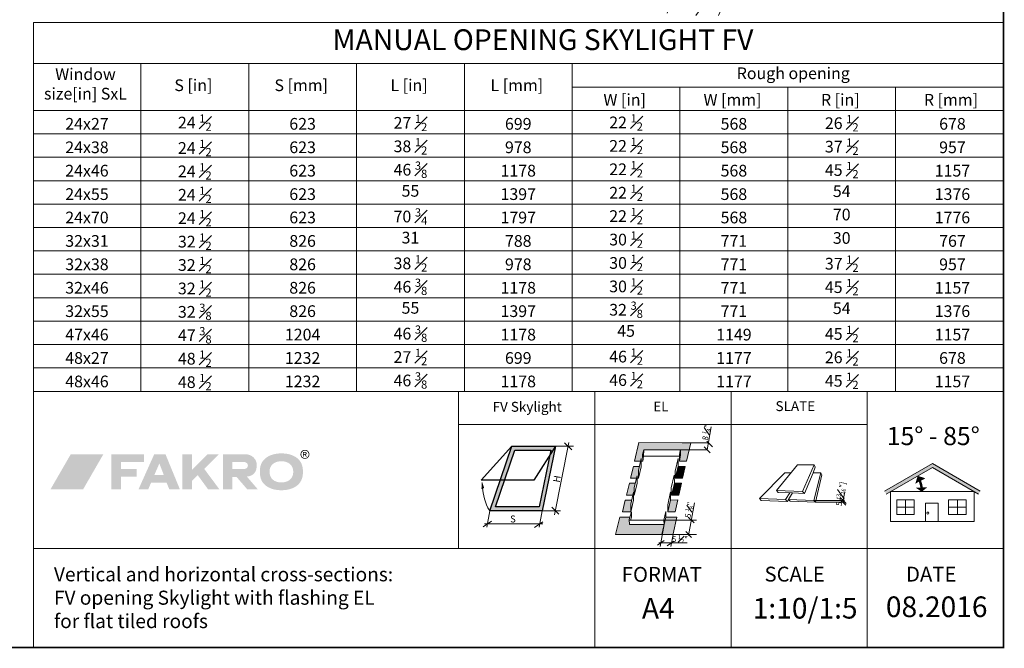
# Model space of a CAD drawing. Units: millimetres. Extents: x 40 to 2929, y 2198 to 4280.
# Drawn here: x 1737 to 2929, y 2198 to 2959 of the extents above; entities that cross this region are included whole.
import ezdxf
from ezdxf.xclip import XClip

# ---------------------------------------------------------------- set-up
doc = ezdxf.new("R2010")
doc.units = ezdxf.units.MM
doc.header["$LTSCALE"] = 30
doc.header["$XCLIPFRAME"] = 0
doc.linetypes.add('HIDDEN', pattern=[0.375, 0.25, -0.125])
for name, color, linetype, lineweight in [('CONSTRUCTION', 40, 'Continuous', 20), ('FAKRO ALL', 1, 'Continuous', 20), ('FAKRO TEXT', 80, 'Continuous', 9)]:
    doc.layers.add(name, color=color, linetype=linetype, lineweight=lineweight)
doc.styles.get("Standard").update_dxf_attribs({"font": 'ARIAL.TTF'})

# ---------------------------------------------------------------- blocks, each defined once
blk = doc.blocks.new('logo')
at = {"layer": 'FAKRO TEXT', "lineweight": 0}
h = blk.add_hatch(color=7, dxfattribs=at)
edge = h.paths.add_edge_path(flags=16)
edge.add_spline(control_points=[(307.6, 43.6), (307.6, 43.6), (308.7, 43.6), (308.7, 43.6), (309.3, 43.6), (309.6, 43.7), (309.8, 43.9), (310, 44.1), (310.1, 44.3), (310.1, 44.5), (310.1, 44.7), (310.1, 44.9), (310, 45), (309.9, 45.1), (309.8, 45.2), (309.6, 45.3), (309.4, 45.4), (309.1, 45.4), (308.6, 45.4), (308.6, 45.4), (307.6, 45.4), (307.6, 45.4), (307.6, 45.4), (307.6, 43.6), (307.6, 43.6), (307.6, 43.6), (307.6, 43.6), (307.6, 43.6)], knot_values=[0, 0, 0, 0, 1, 1, 1, 2, 2, 2, 3, 3, 3, 4, 4, 4, 5, 5, 5, 6, 6, 6, 7, 7, 7, 8, 8, 8, 9, 9, 9, 9], degree=3, periodic=0)
edge = h.paths.add_edge_path()
edge.add_spline(control_points=[(306.6, 40.4), (306.6, 40.4), (306.6, 46.2), (306.6, 46.2), (306.6, 46.2), (308.6, 46.2), (308.6, 46.2), (309.3, 46.2), (309.8, 46.1), (310.1, 46), (310.4, 45.9), (310.7, 45.7), (310.9, 45.5), (311, 45.2), (311.1, 44.9), (311.1, 44.6), (311.1, 44.2), (311, 43.8), (310.7, 43.5), (310.4, 43.2), (310, 43), (309.5, 43), (309.7, 42.9), (309.8, 42.8), (310, 42.7), (310.2, 42.4), (310.5, 42), (310.8, 41.5), (310.8, 41.5), (311.5, 40.4), (311.5, 40.4), (311.5, 40.4), (310.4, 40.4), (310.4, 40.4), (310.4, 40.4), (309.9, 41.3), (309.9, 41.3), (309.4, 42), (309.1, 42.5), (308.9, 42.6), (308.7, 42.8), (308.4, 42.8), (308.1, 42.8), (308.1, 42.8), (307.6, 42.8), (307.6, 42.8), (307.6, 42.8), (307.6, 40.4), (307.6, 40.4), (307.6, 40.4), (306.6, 40.4), (306.6, 40.4), (306.6, 40.4), (306.6, 40.4), (306.6, 40.4)], knot_values=[0, 0, 0, 0, 1, 1, 1, 2, 2, 2, 3, 3, 3, 4, 4, 4, 5, 5, 5, 6, 6, 6, 7, 7, 7, 8, 8, 8, 9, 9, 9, 10, 10, 10, 11, 11, 11, 12, 12, 12, 13, 13, 13, 14, 14, 14, 15, 15, 15, 16, 16, 16, 17, 17, 17, 18, 18, 18, 18], degree=3, periodic=0)
edge = h.paths.add_edge_path(flags=16)
edge.add_spline(control_points=[(309, 47.9), (308.2, 47.9), (307.5, 47.7), (306.8, 47.3), (306.1, 46.9), (305.5, 46.3), (305.1, 45.6), (304.7, 44.9), (304.5, 44.1), (304.5, 43.4), (304.5, 42.6), (304.7, 41.8), (305.1, 41.1), (305.5, 40.4), (306, 39.8), (306.7, 39.4), (307.5, 39), (308.2, 38.8), (309, 38.8), (309.8, 38.8), (310.5, 39), (311.3, 39.4), (312, 39.8), (312.5, 40.4), (312.9, 41.1), (313.3, 41.8), (313.5, 42.6), (313.5, 43.4), (313.5, 44.1), (313.3, 44.9), (312.9, 45.6), (312.5, 46.3), (311.9, 46.9), (311.2, 47.3), (310.5, 47.7), (309.8, 47.9), (309, 47.9), (309, 47.9), (309, 47.9), (309, 47.9)], knot_values=[0, 0, 0, 0, 1, 1, 1, 2, 2, 2, 3, 3, 3, 4, 4, 4, 5, 5, 5, 6, 6, 6, 7, 7, 7, 8, 8, 8, 9, 9, 9, 10, 10, 10, 11, 11, 11, 12, 12, 12, 13, 13, 13, 13], degree=3, periodic=0)
edge = h.paths.add_edge_path()
edge.add_spline(control_points=[(309, 48.8), (309.9, 48.8), (310.8, 48.5), (311.7, 48.1), (312.5, 47.6), (313.2, 46.9), (313.7, 46.1), (314.2, 45.2), (314.4, 44.3), (314.4, 43.4), (314.4, 42.4), (314.2, 41.5), (313.7, 40.7), (313.2, 39.8), (312.6, 39.1), (311.7, 38.6), (310.8, 38.2), (309.9, 37.9), (309, 37.9), (308.1, 37.9), (307.2, 38.2), (306.3, 38.6), (305.4, 39.1), (304.8, 39.8), (304.3, 40.7), (303.8, 41.5), (303.6, 42.4), (303.6, 43.4), (303.6, 44.3), (303.8, 45.2), (304.3, 46.1), (304.8, 46.9), (305.5, 47.6), (306.3, 48.1), (307.2, 48.5), (308.1, 48.8), (309, 48.8), (309, 48.8), (309, 48.8), (309, 48.8)], knot_values=[0, 0, 0, 0, 1, 1, 1, 2, 2, 2, 3, 3, 3, 4, 4, 4, 5, 5, 5, 6, 6, 6, 7, 7, 7, 8, 8, 8, 9, 9, 9, 10, 10, 10, 11, 11, 11, 12, 12, 12, 13, 13, 13, 13], degree=3, periodic=0)
for color, points in [(72, [(64.9, 43.5), (25.4, 43.5), (0.8, 0.9), (40.3, 0.9)]), (7, [(86.1, 25.5), (86.1, 34), (114, 34), (114, 43.5), (74.5, 43.5), (74.5, 0.9), (86.1, 0.9), (86.1, 16.3), (105.2, 16.3), (105.2, 25.5), (86.1, 25.5)]), (7, [(172.1, 24.6), (191, 43.5), (204.8, 43.5), (187, 25.8), (205.5, 0.9), (191.8, 0.9), (179.2, 18.1), (172.1, 11.2), (172.1, 0.9), (160.6, 0.9), (160.6, 43.5), (172.1, 43.5), (172.1, 24.6)])]:
    blk.add_hatch(color=color, dxfattribs=at).paths.add_polyline_path(points)
h = blk.add_hatch(color=7, dxfattribs=at)
edge = h.paths.add_edge_path()
edge.add_spline(control_points=[(138.1, 18.3), (138.1, 18.3), (126.6, 18.3), (126.6, 18.3), (126.6, 18.3), (132.7, 32.3), (132.7, 32.3), (132.7, 32.3), (138.1, 18.3), (138.1, 18.3), (138.1, 18.3), (138.1, 18.3), (138.1, 18.3)], knot_values=[0, 0, 0, 0, 1, 1, 1, 2, 2, 2, 3, 3, 3, 4, 4, 4, 4], degree=3, periodic=0)
edge = h.paths.add_edge_path(flags=16)
edge.add_spline(control_points=[(140.1, 43.5), (140.1, 43.5), (126.5, 43.5), (126.5, 43.5), (126.5, 43.5), (107.4, 0.9), (107.4, 0.9), (107.4, 0.9), (119.2, 0.9), (119.2, 0.9), (119.2, 0.9), (122.6, 8.9), (122.6, 8.9), (122.6, 8.9), (141.5, 8.9), (141.5, 8.9), (141.5, 8.9), (144.8, 0.9), (144.8, 0.9), (144.8, 0.9), (157.6, 0.9), (157.6, 0.9), (157.6, 0.9), (140.1, 43.5), (140.1, 43.5), (140.1, 43.5), (140.1, 43.5), (140.1, 43.5)], knot_values=[0, 0, 0, 0, 1, 1, 1, 2, 2, 2, 3, 3, 3, 4, 4, 4, 5, 5, 5, 6, 6, 6, 7, 7, 7, 8, 8, 8, 9, 9, 9, 9], degree=3, periodic=0)
h = blk.add_hatch(color=7, dxfattribs=at)
edge = h.paths.add_edge_path()
edge.add_spline(control_points=[(236.4, 43.5), (245.3, 43.5), (250.6, 37.2), (250.7, 30.6), (250.7, 21.4), (246.3, 17.1), (238.7, 16.4), (238.7, 16.4), (252, 0.9), (252, 0.9), (252, 0.9), (239.2, 0.9), (239.2, 0.9), (239.2, 0.9), (226.2, 16), (226.2, 16), (226.2, 16), (221.1, 16), (221.1, 16), (221.1, 16), (221.1, 0.9), (221.1, 0.9), (221.1, 0.9), (209.8, 0.9), (209.8, 0.9), (209.8, 0.9), (209.8, 43.5), (209.8, 43.5), (209.8, 43.5), (236.4, 43.5), (236.4, 43.5), (236.4, 43.5), (236.4, 43.5), (236.4, 43.5)], knot_values=[0, 0, 0, 0, 1, 1, 1, 2, 2, 2, 3, 3, 3, 4, 4, 4, 5, 5, 5, 6, 6, 6, 7, 7, 7, 8, 8, 8, 9, 9, 9, 10, 10, 10, 11, 11, 11, 11], degree=3, periodic=0)
edge = h.paths.add_edge_path()
edge.add_spline(control_points=[(221.2, 34), (221.2, 34), (235.8, 34), (235.8, 34), (241.5, 33.3), (241.1, 26), (235.9, 25.7), (235.9, 25.7), (221.2, 25.7), (221.2, 25.7), (221.2, 25.7), (221.2, 34), (221.2, 34), (221.2, 34), (221.2, 34), (221.2, 34)], knot_values=[0, 0, 0, 0, 1, 1, 1, 2, 2, 2, 3, 3, 3, 4, 4, 4, 5, 5, 5, 5], degree=3, periodic=0)
h = blk.add_hatch(color=7, dxfattribs=at)
edge = h.paths.add_edge_path(flags=16)
edge.add_spline(control_points=[(280.5, 35), (271.9, 35), (266.1, 30), (266.1, 22.3), (266.1, 14.3), (271.7, 9.3), (280.5, 9.3), (289.3, 9.3), (294.9, 14.3), (294.9, 22.2), (294.9, 30), (289.3, 35), (280.5, 35), (280.5, 35), (280.5, 35), (280.5, 35)], knot_values=[0, 0, 0, 0, 1, 1, 1, 2, 2, 2, 3, 3, 3, 4, 4, 4, 5, 5, 5, 5], degree=3, periodic=0)
edge = h.paths.add_edge_path()
edge.add_spline(control_points=[(280.5, 44.5), (287.7, 44.5), (293.5, 42.9), (298.1, 39.9), (304, 35.9), (306.6, 30.4), (306.6, 22.2), (306.6, 14), (304, 8.5), (298.1, 4.5), (293.5, 1.5), (287.6, -0.1), (280.6, -0.1), (273.4, -0.1), (267.6, 1.5), (263, 4.5), (256.9, 8.6), (254.4, 14), (254.4, 22.6), (254.4, 30.4), (257.2, 36), (263, 39.9), (267.7, 42.9), (273.4, 44.5), (280.5, 44.5), (280.5, 44.5), (280.5, 44.5), (280.5, 44.5)], knot_values=[0, 0, 0, 0, 1, 1, 1, 2, 2, 2, 3, 3, 3, 4, 4, 4, 5, 5, 5, 6, 6, 6, 7, 7, 7, 8, 8, 8, 9, 9, 9, 9], degree=3, periodic=0)
blk = doc.blocks.new('A$C7E0D00C3')
at = {"layer": 'CONSTRUCTION'}
for p, q in [((22.38, 247.5), (343.25, 247.51)), ((83.62, 226.27), (101.88, 134.17)), ((100.97, 104.24), (115.14, 226.29)), ((115.28, 226.27), (132.98, 105.2)), ((131.96, 75.8), (146.81, 226.29)), ((146.95, 226.38), (163.7, 72.17)), ((162.87, 63.41), (178.47, 226.4)), ((178.61, 226.3), (194.39, 63.43)), ((194.54, 63.43), (210.14, 226.29)), ((210.28, 226.27), (226.06, 63.45)), ((226.2, 63.45), (241.8, 226.29)), ((212.34, -15.13), (11.5, 185.49)), ((195.39, -15.13), (-0.5, 180.52))]:
    blk.add_line(p, q, dxfattribs=at)
at = {"layer": 'FAKRO ALL', "linetype": 'HIDDEN', "const_width": 2}
blk.add_lwpolyline([(12.61, 324.67), (13.4, 187.9), (15.08, 183.95), (83.05, 116.21), (195.34, 3.97, 0.271223), (209.15, -1.88)], format="xyb", dxfattribs=at)
blk = doc.blocks.new('detal B')
at = {"color": 2}
ref = blk.add_blockref('A$C7E0D00C3', (-421.8, -496.6), dxfattribs=dict(at, xscale=2, yscale=2, zscale=2, rotation=330.001970216261))
XClip(ref).set_block_clipping_path([(-34.6935831866, 468.9877182778), (-44.5046592181, 462.3571455238), (-53.845787344, 455.0794375552), (-62.6743570957, 447.1877923477), (-70.9500960898, 438.718208412), (-78.6352537343, 429.7093205827), (-85.6947734318, 420.2022237817), (-92.0964524935, 410.24028556), (-97.8110890349, 399.8689482721), (-102.8126151832, 389.1355217861), (-107.0782159881, 378.0889676757), (-110.588433495, 366.7796758766), (-113.3272555036, 355.2592348283), (-115.2821886098, 343.5801961482), (-116.4443151952, 331.7958349121), (-116.8083341059, 319.9599066353), (-116.3725848341, 308.1264020608), (-115.1390550926, 296.349300876), (-113.1133717479, 284.6823254784), (-110.3047751525, 273.1786959161), (-106.726076994, 261.8908871193), (-102.3936018538, 250.8703895307), (-97.3271127406, 240.1674742265), (-91.5497209394, 229.8309636008), (-85.0877805872, 219.9080086564), (-77.9707684565, 210.4438739219), (-70.2311494933, 201.4817309725), (-61.9042287256, 193.0624614988), (-53.0279902161, 185.2244708211), (-43.6429237939, 178.0035126996), (-33.7918403564, 171.4325262402), (-23.5196765832, 165.5414856397), (-12.8732899528, 160.3572634552), (-1.901244998, 155.9035080228), (9.3464082263, 152.200535583), (20.8183624508, 149.2652376064), (32.4622872357, 147.1110037414), (44.2250676805, 145.7476607363), (56.053046713, 145.1814276134), (67.8922698512, 145.4148873004), (79.6887313221, 146.4469748482), (91.3886204143, 148.2729822885), (102.9385669406, 150.88458011), (114.2858846915, 154.2698552541), (125.3788117685, 158.4133654576), (136.166746701, 163.2962096937), (146.6004792698, 168.8961143915), (156.6324149844, 175.1875350386), (166.2167921901, 182.1417727051), (175.3098908137, 189.7271049564), (183.8702317976, 197.9089305584), (191.85876631, 206.6499273143), (199.2390538703, 215.9102223133), (205.9774285757, 225.6475738152), (212.0431526718, 235.8175639397), (217.4085567653, 246.3738012833), (222.0491660414, 257.268132538), (225.9438119075, 268.4508621476), (229.0747285559, 279.8709789982), (231.4276340045, 291.4763891112), (232.9917952453, 303.2141532746), (233.7600772038, 315.0307285303), (233.7289752868, 326.8722124159), (232.8986313689, 338.6845888457), (231.2728331449, 350.4139745106), (228.8589968522, 362.006864672), (225.668133441, 373.4103772288), (221.7147983464, 384.5724939443), (217.0170250926, 395.4422977327), (211.5962430314, 405.970204922), (205.4771795897, 416.108191435), (198.6877474732, 425.8100118558), (191.2589173399, 435.0314103827), (183.2245765241, 443.7303227054), (174.6213744564, 451.8670678854), (165.4885554836, 459.4045293647), (155.8677798517, 466.3083242764), (145.8029336687, 472.5469602855), (135.3399287137, 478.0919792442), (124.526493006, 482.918087007), (113.4119530891, 487.0032688117), (102.0470090227, 490.3288897024), (90.4835031094, 492.8797795346), (78.7741834113, 494.644302175), (66.9724631341, 495.6144085813), (55.1321769778, 495.7856735182), (43.3073355645, 495.157315744), (31.5518790636, 493.7322015742), (19.9194311383, 491.5168318062), (8.4630543365, 488.5213120657), (-2.7649919599, 484.7593067086), (-13.7134899208, 480.2479764898), (-18.1426396281, 478.1705011094)])
blk = doc.blocks.new('_Oblique')
at = {"color": 0, "linetype": 'ByBlock', "lineweight": -2}
blk.add_line((-0.5, -0.5), (0.5, 0.5), dxfattribs=at)
blk = doc.blocks.new('A$C5BB367DB')
at = {"linetype": 'Continuous', "lineweight": 0}
h = blk.add_hatch(color=256, dxfattribs=at)
h.paths.add_polyline_path([(47.78, 0), (100.75, 0), (114.19, 64.97), (70.08, 64.97)])
h.paths.add_polyline_path([(72.93, 60.97), (109.27, 60.97), (97.49, 4), (53.38, 4)], flags=16)
at = {"lineweight": 0}
blk.add_hatch(color=256, dxfattribs=at).paths.add_polyline_path([(39.81, 29.66), (39.33, 21.99), (42.09, 22.82)])
at = {"ltscale": 0.1}
blk.add_lwpolyline([(92.16, 30.73), (39.18, 30.73), (70.08, 64.97), (114.19, 64.97)], close=True, dxfattribs=at)
for points in [[(100.75, 0), (47.78, 0), (70.08, 64.97), (114.19, 64.97)], [(97.49, 4), (53.38, 4), (72.93, 60.97), (109.27, 60.97)]]:
    blk.add_lwpolyline(points, close=True)
at = {"lineweight": 0}
blk.add_open_spline([(47.78, 0), (42.32, 7.73), (41.31, 16.99), (40.48, 22.86)], degree=3, dxfattribs=at)
at = {"layer": 'FAKRO TEXT'}
for p, q in [((113.13, -4.07), (127.67, 68.95)), ((47.78, 0), (44.76, -16.74)), ((100.66, 0), (97.66, -16.65)), ((101.34, -13.35), (42.57, -13.35))]:
    blk.add_line(p, q, dxfattribs=at)
at = {"layer": 'FAKRO TEXT', "color": 3}
for p, q in [((114.19, 64.97), (132.28, 64.97)), ((99.53, 0), (119.29, 0))]:
    blk.add_line(p, q, dxfattribs=at)
at = {"layer": 'FAKRO TEXT', "color": 3, "xscale": 7.125000000001819, "yscale": 7.125000000001819, "zscale": 7.125000000001819}
for p, rotation in [((126.88, 64.97), 90), ((113.94, 0), 270)]:
    blk.add_blockref('_Oblique', p, dxfattribs=dict(at, rotation=rotation))
at = {"layer": 'FAKRO TEXT'}
for p, xscale, yscale, zscale, rotation in [((45.39, -13.42), 7.125000000001589, 7.125000000001589, 7.125000000001589, 169.8009109514002), ((97.09, -14.16), 7.125000000001591, 7.125000000001591, 7.125000000001591, 349.8009109514002)]:
    blk.add_blockref('_Oblique', p, dxfattribs=dict(at, xscale=xscale, yscale=yscale, zscale=zscale, rotation=rotation))
at = {"layer": 'FAKRO TEXT', "color": 3, "insert": (115.49, 32.11), "char_height": 7, "attachment_point": 5, "rotation": 79.80091}
blk.add_mtext('{\\fArial|b0|i0|c238|p34;H}', dxfattribs=at)
at = {"layer": 'FAKRO TEXT', "color": 3, "insert": (71.16, -8.36), "char_height": 7, "attachment_point": 5}
blk.add_mtext('{\\fArial|b0|i0|c238|p34;S}', dxfattribs=at)

msp = doc.modelspace()

# ---------------------------------------------------------------- hatches: boundary and pattern name
at = {"linetype": 'Continuous', "lineweight": 0}
for points in [[(2549.7, 2446.9), (2486.7, 2447.1), (2481.5, 2424.7), (2488.7, 2424.7), (2489.5, 2428), (2489.5, 2424.7), (2491.3, 2424.7), (2491.2, 2432.7), (2492.7, 2438.5), (2492.7, 2438.5), (2537.2, 2438.5), (2537.2, 2438.5), (2537.2, 2431.8), (2535.8, 2424.7), (2544.5, 2424.7)], [(2542.9, 2418.3), (2534.3, 2418.3), (2534.3, 2418.2), (2530.8, 2403.9), (2539.6, 2404.1)], [(2538.3, 2397.9), (2529.7, 2397.9), (2526.1, 2383.5), (2535, 2383.5)], [(2514.5, 2335.9), (2517.4, 2347.9), (2475.3, 2347.9), (2472.3, 2336)]]:
    msp.add_hatch(color=7, dxfattribs=at).paths.add_polyline_path(points)
h = msp.add_hatch(color=7, dxfattribs=at)
h.paths.add_polyline_path([(2484.7, 2407), (2484.7, 2404.1), (2486.2, 2404.1), (2486.2, 2413.5), (2487.2, 2418.1), (2480, 2418.1), (2476.7, 2404.1), (2484, 2404.1)])
h.paths.add_polyline_path([(2481.1, 2392.9), (2482.4, 2398), (2475.3, 2398), (2471.6, 2383.6), (2479.3, 2383.6), (2480.1, 2387.1), (2480.1, 2383.6), (2481.1, 2383.6), (2481.1, 2383.6)])
h = msp.add_hatch(color=7, dxfattribs=at)
h.paths.add_polyline_path([(2475.3, 2347.9), (2474.8, 2354.1), (2475.7, 2357), (2463.7, 2357), (2458.6, 2337.6), (2458.2, 2336), (2472.3, 2336)])
h.paths.add_polyline_path([(2467, 2363.4), (2476.8, 2363.5), (2476.8, 2372.8), (2477.9, 2377.6), (2470.3, 2377.6)])
h = msp.add_hatch(color=7, dxfattribs=at)
h.paths.add_polyline_path([(2514.5, 2335.9), (2528.1, 2335.9), (2528.2, 2336.5), (2532.6, 2356.9), (2519.5, 2356.9)])
h.paths.add_polyline_path([(2533.8, 2377.8), (2525.2, 2377.6), (2521.7, 2363.2), (2530.5, 2363.2)])
at = {"layer": 'FAKRO TEXT'}
msp.add_hatch(color=7, dxfattribs=at).paths.add_polyline_path([(2842.3, 2417.1), (2898.1, 2384.8), (2900.1, 2388.3), (2842.3, 2421.7), (2784.4, 2388.3), (2786.4, 2384.8)])

# ---------------------------------------------------------------- linework, layer by layer
at = {"color": 7, "lineweight": 0}
for p, q in [((2481.5, 2424.7), (2486.7, 2447.1)), ((2549.7, 2446.9), (2486.7, 2447.1)), ((2544.5, 2424.7), (2549.7, 2446.9)), ((2492.7, 2438.5), (2491.2, 2432.7)), ((2492.5, 2430.6), (2492.7, 2438.5)), ((2537.2, 2438.5), (2492.7, 2438.5)), ((2492.7, 2438.5), (2492.7, 2438.5)), ((2537.2, 2438.5), (2535.9, 2432.6)), ((2536, 2432.6), (2536.9, 2437.3)), ((2536.9, 2437.3), (2537.2, 2438.5)), ((2537.2, 2438.5), (2537.2, 2438.5)), ((2537.2, 2438.5), (2537.2, 2438.5)), ((2537.2, 2431.8), (2537.2, 2438.5)), ((2488.7, 2424.7), (2481.5, 2424.7)), ((2486.2, 2413.5), (2489.5, 2428)), ((2489.5, 2428), (2489.5, 2418)), ((2491.3, 2424.7), (2489.5, 2424.7)), ((2491.2, 2432.7), (2491.3, 2424.7)), ((2491.2, 2432.6), (2491.2, 2432.6)), ((2491.3, 2424.7), (2492.5, 2430.6)), ((2535.9, 2430.6), (2492.5, 2430.6)), ((2535.9, 2430.6), (2492.5, 2430.6)), ((2530.7, 2412.6), (2534.3, 2428.1)), ((2534.3, 2428.1), (2534.3, 2418.2)), ((2534.3, 2428.1), (2534.3, 2428.1)), ((2535.9, 2432.6), (2535.8, 2424.7)), ((2535.8, 2424.7), (2537.2, 2431.8)), ((2535.8, 2424.7), (2544.5, 2424.7)), ((2535.9, 2432.6), (2535.9, 2430.6)), ((2535.9, 2432.6), (2535.9, 2430.6)), ((2476.7, 2404.1), (2480, 2418.1)), ((2480, 2418.1), (2487.2, 2418.1)), ((2489.5, 2418), (2486.2, 2404.1)), ((2486.2, 2404.1), (2486.2, 2413.5)), ((2530.8, 2403.9), (2530.7, 2412.6)), ((2534.3, 2418.2), (2530.8, 2403.9)), ((2534.3, 2418.3), (2542.9, 2418.3)), ((2542.9, 2418.3), (2539.6, 2404.1)), ((2471.6, 2383.6), (2475.3, 2398)), ((2475.3, 2398), (2482.4, 2398)), ((2484, 2404.1), (2476.7, 2404.1)), ((2481.1, 2392.9), (2484.7, 2407)), ((2484.7, 2397.7), (2481.1, 2383.6)), ((2484.7, 2407), (2484.7, 2397.7)), ((2486.2, 2404.1), (2484.7, 2404.1)), ((2526, 2392.2), (2529.6, 2407.7)), ((2529.7, 2397.9), (2526.1, 2383.5)), ((2529.6, 2407.7), (2529.6, 2407.7)), ((2529.6, 2407.7), (2529.7, 2397.9)), ((2529.7, 2397.9), (2538.3, 2397.9)), ((2539.6, 2404.1), (2530.8, 2403.9)), ((2538.3, 2397.9), (2535, 2383.5)), ((2476.8, 2372.8), (2480.1, 2387.1)), ((2480.1, 2387.1), (2480.1, 2377.3)), ((2481.1, 2383.6), (2481.1, 2392.9)), ((2521.7, 2371.9), (2525.2, 2387.4)), ((2525.2, 2387.4), (2525.2, 2387.4)), ((2525.2, 2387.4), (2525.2, 2377.6)), ((2526.1, 2383.5), (2526, 2392.2)), ((2467, 2363.4), (2470.3, 2377.6)), ((2479.3, 2383.6), (2471.6, 2383.6)), ((2480.1, 2377.3), (2476.8, 2363.5)), ((2481.1, 2383.6), (2480.1, 2383.6)), ((2525.2, 2377.6), (2521.7, 2363.2)), ((2525.2, 2377.6), (2533.8, 2377.8)), ((2535, 2383.5), (2526.1, 2383.5)), ((2533.8, 2377.8), (2530.5, 2363.2)), ((2476.8, 2363.5), (2467, 2363.4)), ((2474.8, 2354.1), (2477.7, 2363.4)), ((2476.8, 2363.5), (2476.8, 2372.8)), ((2516.9, 2353.4), (2519.5, 2363.8)), ((2519.5, 2363.8), (2519.5, 2356.9)), ((2521.7, 2363.2), (2521.7, 2371.9)), ((2530.5, 2363.2), (2521.7, 2363.2)), ((2463.7, 2357), (2458.6, 2337.6)), ((2475.7, 2357), (2463.7, 2357)), ((2475.3, 2347.9), (2474.8, 2354.1)), ((2516.9, 2353.4), (2474.8, 2353.4)), ((2476.7, 2353.4), (2477.6, 2357)), ((2519.5, 2356.9), (2514.5, 2335.9)), ((2516.9, 2353.4), (2516.9, 2353.4)), ((2517.4, 2347.9), (2516.9, 2353.4)), ((2519.5, 2356.9), (2519.5, 2356.9)), ((2532.6, 2356.9), (2519.5, 2356.9)), ((2528.2, 2336.5), (2532.6, 2356.9)), ((2458.6, 2337.6), (2458.2, 2336)), ((2517.4, 2347.9), (2475.3, 2347.9)), ((2458.2, 2336), (2528.1, 2335.9)), ((2528.1, 2335.9), (2528.2, 2336.5))]:
    msp.add_line(p, q, dxfattribs=at)
at = {"lineweight": 0}
for p, q in [((2632.9, 2379.6), (2663.3, 2410.5)), ((2653.4, 2389.3), (2678.7, 2420.4)), ((2678.7, 2420.4), (2698.8, 2420.4)), ((2678.9, 2420.4), (2699.2, 2420.4)), ((2699.2, 2420.4), (2685, 2387.9)), ((2687.2, 2385.5), (2697.7, 2410.5)), ((2697.6, 2410.4), (2697.6, 2410.4)), ((2700.3, 2417.4), (2697.7, 2410.5)), ((2697.7, 2410.5), (2697.7, 2410.5)), ((2697.7, 2410.5), (2707.2, 2410.5)), ((2707.2, 2410.5), (2698.7, 2377)), ((2699.2, 2420.4), (2700.3, 2417.4)), ((2707.2, 2410.5), (2708.3, 2408)), ((2708.3, 2408), (2700.7, 2374.9)), ((2685, 2387.9), (2653.4, 2389.3)), ((2653.6, 2389.2), (2653.6, 2389.2)), ((2655.6, 2386.9), (2672.8, 2386.2)), ((2669.4, 2386.2), (2664.5, 2378.4)), ((2668.1, 2378.4), (2672.8, 2386.2)), ((2672.8, 2386.2), (2687.2, 2385.5)), ((2664.5, 2378.4), (2632.9, 2379.6)), ((2666.5, 2376), (2634.9, 2377.2)), ((2668.2, 2378.3), (2666.5, 2376)), ((2698.7, 2377), (2668.1, 2378.4))]:
    msp.add_line(p, q, dxfattribs=at)
at = {"linetype": 'Continuous', "lineweight": 0}
for p, q in [((2663.3, 2410.5), (2670.7, 2410.5)), ((2653.4, 2389.3), (2655.6, 2386.9)), ((2685, 2387.9), (2687.2, 2385.5)), ((2632.9, 2379.6), (2634.9, 2377.2)), ((2664.5, 2378.4), (2666.5, 2376)), ((2668.1, 2378.4), (2670.1, 2376.3)), ((2670.1, 2376.3), (2700.7, 2374.9)), ((2698.7, 2377), (2700.7, 2374.9))]:
    msp.add_line(p, q, dxfattribs=at)
at = {"color": 7, "linetype": 'Continuous', "lineweight": 0}
for p, q in [((2470.3, 2377.6), (2477.9, 2377.6)), ((2477.6, 2357), (2477.7, 2363.4))]:
    msp.add_line(p, q, dxfattribs=at)
at = {"layer": 'FAKRO TEXT'}
for p, q in [((1753.3, 2906), (1753.3, 2956)), ((1753.3, 2956), (2928.3, 2956)), ((1753.3, 2906), (1883.5, 2906)), ((1753.3, 2906), (1753.3, 2509.1)), ((1883.5, 2906), (1883.5, 2537.5)), ((1883.5, 2906), (1883.5, 2509.1)), ((1883.5, 2906), (2014.1, 2906)), ((2014.1, 2906), (2014.1, 2509.1)), ((2014.1, 2906), (2144.7, 2906)), ((2144.7, 2906), (2275.3, 2906)), ((2144.7, 2906), (2144.7, 2509.1)), ((2275.3, 2906), (2275.3, 2509.1)), ((2275.3, 2906), (2928.3, 2906)), ((2405.9, 2906), (2405.9, 2509.1)), ((2928.3, 2877.7), (2405.9, 2877.7)), ((2536.5, 2877.7), (2536.5, 2509.1)), ((2667.1, 2877.7), (2667.1, 2509.1)), ((2797.7, 2877.7), (2797.7, 2509.1)), ((1883.5, 2849.3), (1753.3, 2849.3)), ((2014.1, 2849.3), (1883.5, 2849.3)), ((2144.7, 2849.3), (2014.1, 2849.3)), ((2275.3, 2849.3), (2144.7, 2849.3)), ((2405.9, 2849.3), (2275.3, 2849.3)), ((2536.5, 2849.3), (2405.9, 2849.3)), ((2667.1, 2849.3), (2536.5, 2849.3)), ((2797.7, 2849.3), (2667.1, 2849.3)), ((2928.3, 2849.3), (2797.7, 2849.3)), ((1883.5, 2821), (1753.3, 2821)), ((1753.3, 2821), (1883.5, 2821)), ((2014.1, 2821), (1883.5, 2821)), ((1883.5, 2821), (2014.1, 2821)), ((2144.7, 2821), (2014.1, 2821)), ((2014.1, 2821), (2144.7, 2821)), ((2275.3, 2821), (2144.7, 2821)), ((2144.7, 2821), (2275.3, 2821)), ((2405.9, 2821), (2275.3, 2821)), ((2275.3, 2821), (2405.9, 2821)), ((2536.5, 2821), (2405.9, 2821)), ((2405.9, 2821), (2536.5, 2821)), ((2667.1, 2821), (2536.5, 2821)), ((2536.5, 2821), (2667.1, 2821)), ((2797.7, 2821), (2667.1, 2821)), ((2667.1, 2821), (2797.7, 2821)), ((2928.3, 2821), (2797.7, 2821)), ((2797.7, 2821), (2928.3, 2821)), ((1753.3, 2792.6), (1883.5, 2792.6)), ((1883.5, 2792.6), (2014.1, 2792.6)), ((2014.1, 2792.6), (2144.7, 2792.6)), ((2144.7, 2792.6), (2275.3, 2792.6)), ((2275.3, 2792.6), (2405.9, 2792.6)), ((2405.9, 2792.6), (2536.5, 2792.6)), ((2536.5, 2792.6), (2667.1, 2792.6)), ((2667.1, 2792.6), (2797.7, 2792.6)), ((2797.7, 2792.6), (2928.3, 2792.6)), ((1753.3, 2764.3), (1883.5, 2764.3)), ((1883.5, 2764.3), (2014.1, 2764.3)), ((2014.1, 2764.3), (2144.7, 2764.3)), ((2144.7, 2764.3), (2275.3, 2764.3)), ((2275.3, 2764.3), (2405.9, 2764.3)), ((2405.9, 2764.3), (2536.5, 2764.3)), ((2536.5, 2764.3), (2667.1, 2764.3)), ((2667.1, 2764.3), (2797.7, 2764.3)), ((2797.7, 2764.3), (2928.3, 2764.3)), ((1753.3, 2735.9), (1883.5, 2735.9)), ((1883.5, 2735.9), (2014.1, 2735.9)), ((2014.1, 2735.9), (2144.7, 2735.9)), ((2144.7, 2735.9), (2275.3, 2735.9)), ((2275.3, 2735.9), (2405.9, 2735.9)), ((2405.9, 2735.9), (2536.5, 2735.9)), ((2536.5, 2735.9), (2667.1, 2735.9)), ((2667.1, 2735.9), (2797.7, 2735.9)), ((2797.7, 2735.9), (2928.3, 2735.9)), ((1883.5, 2707.6), (1753.3, 2707.6)), ((2014.1, 2707.6), (1883.5, 2707.6)), ((2144.7, 2707.6), (2014.1, 2707.6)), ((2275.3, 2707.6), (2144.7, 2707.6)), ((2405.9, 2707.6), (2275.3, 2707.6)), ((2536.5, 2707.6), (2405.9, 2707.6)), ((2667.1, 2707.6), (2536.5, 2707.6)), ((2797.7, 2707.6), (2667.1, 2707.6)), ((2928.3, 2707.6), (2797.7, 2707.6)), ((1883.5, 2679.2), (1753.3, 2679.2)), ((2014.1, 2679.2), (1883.5, 2679.2)), ((2144.7, 2679.2), (2014.1, 2679.2)), ((2275.3, 2679.2), (2144.7, 2679.2)), ((2405.9, 2679.2), (2275.3, 2679.2)), ((2536.5, 2679.2), (2405.9, 2679.2)), ((2667.1, 2679.2), (2536.5, 2679.2)), ((2797.7, 2679.2), (2667.1, 2679.2)), ((2928.3, 2679.2), (2797.7, 2679.2)), ((1883.5, 2650.9), (1753.3, 2650.9)), ((2014.1, 2650.9), (1883.5, 2650.9)), ((2144.7, 2650.9), (2014.1, 2650.9)), ((2275.3, 2650.9), (2144.7, 2650.9)), ((2405.9, 2650.9), (2275.3, 2650.9)), ((2536.5, 2650.9), (2405.9, 2650.9)), ((2667.1, 2650.9), (2536.5, 2650.9)), ((2797.7, 2650.9), (2667.1, 2650.9)), ((2928.3, 2650.9), (2797.7, 2650.9)), ((1883.5, 2622.5), (1753.3, 2622.5)), ((2014.1, 2622.5), (1883.5, 2622.5)), ((2144.7, 2622.5), (2014.1, 2622.5)), ((2275.3, 2622.5), (2144.7, 2622.5)), ((2405.9, 2622.5), (2275.3, 2622.5)), ((2536.5, 2622.5), (2405.9, 2622.5)), ((2667.1, 2622.5), (2536.5, 2622.5)), ((2797.7, 2622.5), (2667.1, 2622.5)), ((2928.3, 2622.5), (2797.7, 2622.5)), ((1883.5, 2594.2), (1753.3, 2594.2)), ((2014.1, 2594.2), (1883.5, 2594.2)), ((2144.7, 2594.2), (2014.1, 2594.2)), ((2275.3, 2594.2), (2144.7, 2594.2)), ((2405.9, 2594.2), (2275.3, 2594.2)), ((2536.5, 2594.2), (2405.9, 2594.2)), ((2667.1, 2594.2), (2536.5, 2594.2)), ((2797.7, 2594.2), (2667.1, 2594.2)), ((2928.3, 2594.2), (2797.7, 2594.2)), ((1883.5, 2565.8), (1753.3, 2565.8)), ((1883.5, 2565.8), (1753.3, 2565.8)), ((2014.1, 2565.8), (1883.5, 2565.8)), ((2014.1, 2565.8), (1883.5, 2565.8)), ((2144.7, 2565.8), (2014.1, 2565.8)), ((2144.7, 2565.8), (2014.1, 2565.8)), ((2275.3, 2565.8), (2144.7, 2565.8)), ((2275.3, 2565.8), (2144.7, 2565.8)), ((2405.9, 2565.8), (2275.3, 2565.8)), ((2405.9, 2565.8), (2275.3, 2565.8)), ((2536.5, 2565.8), (2405.9, 2565.8)), ((2536.5, 2565.8), (2405.9, 2565.8)), ((2667.1, 2565.8), (2536.5, 2565.8)), ((2667.1, 2565.8), (2536.5, 2565.8)), ((2797.7, 2565.8), (2667.1, 2565.8)), ((2797.7, 2565.8), (2667.1, 2565.8)), ((2928.3, 2565.8), (2797.7, 2565.8)), ((2928.3, 2565.8), (2797.7, 2565.8)), ((1883.5, 2537.5), (1753.3, 2537.5)), ((2014.1, 2537.5), (1883.5, 2537.5)), ((2144.7, 2537.5), (2014.1, 2537.5)), ((2275.3, 2537.5), (2144.7, 2537.5)), ((2405.9, 2537.5), (2275.3, 2537.5)), ((2536.5, 2537.5), (2405.9, 2537.5)), ((2667.1, 2537.5), (2536.5, 2537.5)), ((2797.7, 2537.5), (2667.1, 2537.5)), ((2928.3, 2537.5), (2797.7, 2537.5)), ((2928.3, 2509.1), (1753.3, 2509.1)), ((1753.3, 2509.1), (1753.3, 2199.1)), ((2268.3, 2509.1), (2268.3, 2319.1)), ((2433.3, 2509.1), (2433.3, 2319.1)), ((2598.3, 2509.1), (2598.3, 2319.1)), ((2763.3, 2509.1), (2763.3, 2319.1)), ((2928.3, 2509.1), (2928.3, 2199.1)), ((2763.3, 2469.1), (2268.3, 2469.1)), ((2569.4, 2438.5), (2574.4, 2466.3)), ((2733.8, 2374.9), (2736.1, 2387.6)), ((2546.8, 2334.6), (2553.9, 2374.4)), ((2517.4, 2348), (2512.6, 2321.2)), ((2545.1, 2325.9), (2511, 2325.9)), ((2528.1, 2335.9), (2525.4, 2321.2)), ((2928.3, 2319.1), (1753.3, 2319.1)), ((2433.3, 2319.1), (2433.3, 2199.1)), ((2598.3, 2319.1), (2598.3, 2199.1)), ((2763.3, 2319.1), (2763.3, 2199.1)), ((2928.3, 2199.1), (1753.3, 2199.1))]:
    msp.add_line(p, q, dxfattribs=at)
at = {"layer": 'FAKRO TEXT', "color": 3}
for p, q in [((2539.2, 2446.9), (2570.9, 2446.9)), ((2536.3, 2438.5), (2569.4, 2438.5)), ((2698.7, 2377), (2735.8, 2377)), ((2700.7, 2374.9), (2735.9, 2374.9)), ((2516.9, 2353.4), (2556.3, 2353.4)), ((2526.5, 2335.9), (2556.5, 2335.9))]:
    msp.add_line(p, q, dxfattribs=at)
at = {"layer": 'FAKRO TEXT', "color": 7}
for p, q in [((2784.4, 2388.3), (2842.3, 2421.7)), ((2900.1, 2388.3), (2842.3, 2421.7)), ((2786.4, 2384.8), (2842.3, 2417.1)), ((2898.1, 2384.8), (2842.3, 2417.1)), ((2809.7, 2377.8), (2809.7, 2360.3)), ((2872.5, 2377.8), (2872.5, 2360.3)), ((2820.3, 2369.1), (2799, 2369.1)), ((2883.1, 2369.1), (2861.9, 2369.1))]:
    msp.add_line(p, q, dxfattribs=at)
at = {"layer": 'FAKRO TEXT', "const_width": 2}
msp.add_lwpolyline([(134.2, 2199.1), (2928.3, 2199.1), (2928.3, 4174.8), (134.2, 4174.8)], close=True, dxfattribs=at)
at = {"layer": 'FAKRO TEXT', "color": 7}
for points in [[(2824.6, 2406.6, 0.6, 14, 0), (2827.7, 2400.7, 3.6, 3.6, 0)], [(2829.3, 2387.9, 0.6, 14, 0), (2829.1, 2392.8, 3.6, 3.6, 0)]]:
    msp.add_lwpolyline(points, format="xyseb", dxfattribs=at)
at = {"layer": 'FAKRO TEXT', "color": 7, "const_width": 3}
msp.add_lwpolyline([(2829.4, 2390.1, 0.085905), (2826.2, 2402.9)], format="xyb", dxfattribs=at)
at = {"layer": 'FAKRO TEXT', "color": 7}
for points in [[(2791.6, 2351.7), (2892.9, 2351.7), (2892.9, 2387.8), (2791.6, 2387.8)], [(2799, 2377.8), (2820.3, 2377.8), (2820.3, 2360.3), (2799, 2360.3)], [(2849.1, 2351.7), (2833.9, 2351.7), (2833.9, 2373.7), (2849.1, 2373.7)], [(2861.9, 2377.8), (2883.1, 2377.8), (2883.1, 2360.3), (2861.9, 2360.3)]]:
    msp.add_lwpolyline(points, close=True, dxfattribs=at)
msp.add_circle((2836.7, 2361.8), 1.33, dxfattribs=at)

# ---------------------------------------------------------------- block references
msp.add_blockref('detal B', (2567.7, 3314.5))
at = {"xscale": 1.2, "yscale": 1.2, "zscale": 1.2}
msp.add_blockref('A$C5BB367DB', (2248.8, 2364.7), dxfattribs=at)
at = {"layer": 'FAKRO TEXT', "color": 3}
for p, xscale, yscale, zscale, rotation in [((2572.4, 2445.5), 7.12500000000192, 7.12500000000192, 7.12500000000192, 90), ((2569.4, 2438.5), 7.12500000000192, 7.12500000000192, 7.12500000000192, 270), ((2733.8, 2374.9), 7.125000000001819, 7.125000000001819, 7.125000000001819, 270), ((2734.2, 2377), 7.125000000001819, 7.125000000001819, 7.125000000001819, 90), ((2550, 2353.4), 7.12500000000192, 7.12500000000192, 7.12500000000192, 90), ((2547, 2335.9), 7.12500000000192, 7.12500000000192, 7.12500000000192, 270)]:
    msp.add_blockref('_Oblique', p, dxfattribs=dict(at, xscale=xscale, yscale=yscale, zscale=zscale, rotation=rotation))
at = {"layer": 'FAKRO TEXT'}
msp.add_blockref('logo', (1773.2, 2389.6), dxfattribs=at)
for p, xscale, yscale, zscale, rotation in [((2513.4, 2325.9), 7.125000000001688, 7.125000000001688, 7.125000000001688, 169.8009109514002), ((2525.1, 2325), 7.125000000001693, 7.125000000001693, 7.125000000001693, 349.8009109514002)]:
    msp.add_blockref('_Oblique', p, dxfattribs=dict(at, xscale=xscale, yscale=yscale, zscale=zscale, rotation=rotation))

# ---------------------------------------------------------------- texts
msp.add_text('FV Skylight', height=12).set_placement((2309.5, 2484.5))
at = {"char_height": 12, "attachment_point": 1}
for s, insert, width in [('EL', (2504.1, 2496.9), 67.768), ('SLATE', (2652.2, 2497.3), 71.388)]:
    msp.add_mtext(s, dxfattribs=dict(at, insert=insert, width=width))
at = {"layer": 'FAKRO TEXT'}
for s, insert, char_height, width, attachment_point in [('MANUAL OPENING SKYLIGHT FV', (2370.5, 2931.7), 25.2, 691.184, 5), ('Window \\Psize[in] SxL', (1816.4, 2879.6), 14.175, 165.875, 5), ('Rough opening', (2673.7, 2892.5), 14.175, 190.575, 5), ('S [in]', (1947.1, 2878), 14.18, 190.575, 5), ('S [mm]', (2077.7, 2878), 14.18, 190.575, 5), ('L [in]', (2208.3, 2878), 14.18, 190.575, 5), ('L [mm]', (2338.9, 2878), 14.18, 190.575, 5), ('W [in]', (2469.5, 2860.4), 14.18, 230.575, 5), ('W [mm]', (2600.1, 2860.4), 14.18, 230.575, 5), ('R [in]', (2730.7, 2860.4), 14.18, 230.575, 5), ('R [mm]', (2864.7, 2860.4), 14.18, 230.575, 5), ('24x27', (1818.2, 2840.2), 14.18, 155.305, 2), ('\\A1;24 {\\H0.7x;\\S1#2;}', (1948.8, 2844.5), 14.175, 155.305, 2), ('623', (2079.4, 2840.2), 14.18, 155.305, 2), ('\\A1;27 {\\H0.7x;\\S1#2;}', (2210, 2844.2), 14.175, 155.305, 2), ('699', (2340.6, 2840.2), 14.18, 155.305, 2), ('\\A1;22 {\\H0.7x;\\S1#2;}', (2471.2, 2844.7), 14.175, 195.305, 2), ('568', (2601.8, 2840.2), 14.18, 155.305, 2), ('\\A1;26 {\\H0.7x;\\S1#2;}', (2732.4, 2843.8), 14.175, 195.305, 2), ('678', (2866.5, 2840.2), 14.18, 155.305, 2), ('\\A1;38 {\\H0.7x;\\S1#2;}', (2210, 2815.8), 14.175, 155.305, 2), ('\\A1;22 {\\H0.7x;\\S1#2;}', (2471.2, 2816.3), 14.175, 195.305, 2), ('\\A1;37 {\\H0.7x;\\S1#2;}', (2732.4, 2815.4), 14.175, 195.305, 2), ('24x38', (1818.2, 2811.8), 14.18, 155.305, 2), ('\\A1;24 {\\H0.7x;\\S1#2;}', (1948.8, 2813.8), 14.175, 155.305, 2), ('623', (2079.4, 2811.8), 14.18, 155.305, 2), ('978', (2340.6, 2811.8), 14.18, 155.305, 2), ('568', (2601.8, 2811.8), 14.18, 155.305, 2), ('957', (2866.5, 2811.8), 14.18, 155.305, 2), ('24x46', (1818.2, 2783.5), 14.18, 155.305, 2), ('\\A1;24 {\\H0.7x;\\S1#2;}', (1948.8, 2785.5), 14.175, 155.305, 2), ('623', (2079.4, 2783.5), 14.18, 155.305, 2), ('\\A1;46 {\\H0.7x;\\S3#8;}', (2210, 2787.5), 14.175, 155.305, 2), ('1178', (2340.6, 2783.5), 14.18, 155.305, 2), ('\\A1;22 {\\H0.7x;\\S1#2;}', (2471.2, 2788), 14.175, 195.305, 2), ('568', (2601.8, 2783.5), 14.18, 155.305, 2), ('\\A1;45 {\\H0.7x;\\S1#2;}', (2732.4, 2787.1), 14.175, 195.305, 2), ('1157', (2866.5, 2783.5), 14.18, 155.305, 2), ('24x55 ', (1818.2, 2755.1), 14.18, 155.305, 2), ('\\A1;24 {\\H0.7x;\\S1#2;}', (1948.8, 2757.1), 14.175, 155.305, 2), ('623', (2079.4, 2755.1), 14.18, 155.305, 2), ('55 ', (2210, 2759.1), 14.18, 155.305, 2), ('1397', (2340.6, 2755.1), 14.18, 155.305, 2), ('\\A1;22 {\\H0.7x;\\S1#2;}', (2471.2, 2759.6), 14.175, 195.305, 2), ('568', (2601.8, 2755.1), 14.18, 155.305, 2), ('54', (2732.4, 2758.7), 14.18, 195.305, 2), ('1376', (2866.5, 2755.1), 14.18, 155.305, 2), ('\\A1;22 {\\H0.7x;\\S1#2;}', (2471.2, 2731.3), 14.175, 195.305, 2), ('24x70', (1818.2, 2726.8), 14.18, 155.305, 2), ('\\A1;24 {\\H0.7x;\\S1#2;}', (1948.8, 2728.8), 14.175, 155.305, 2), ('623', (2079.4, 2726.8), 14.18, 155.305, 2), ('\\A1;70 {\\H0.7x;\\S3#4;}', (2210, 2730.8), 14.175, 155.305, 2), ('1797', (2340.6, 2726.8), 14.18, 155.305, 2), ('568', (2601.8, 2726.8), 14.18, 155.305, 2), ('70', (2732.4, 2730.4), 14.18, 195.305, 2), ('1776', (2866.5, 2726.8), 14.18, 155.305, 2), ('32x31', (1818.2, 2698.4), 14.18, 155.305, 2), ('\\A1;32 {\\H0.7x;\\S1#2;}', (1948.8, 2700.4), 14.175, 155.305, 2), ('826', (2079.4, 2698.4), 14.18, 155.305, 2), ('31', (2210, 2702.4), 14.18, 155.305, 2), ('788', (2340.6, 2698.4), 14.18, 155.305, 2), ('\\A1;30 {\\H0.7x;\\S1#2;}', (2471.2, 2702.9), 14.175, 195.305, 2), ('771', (2601.8, 2698.4), 14.18, 155.305, 2), ('30', (2732.4, 2702), 14.18, 195.305, 2), ('767', (2866.5, 2698.4), 14.18, 155.305, 2), ('\\A1;32 {\\H0.7x;\\S1#2;}', (1948.8, 2672.1), 14.175, 155.305, 2), ('\\A1;38 {\\H0.7x;\\S1#2;}', (2210, 2674.1), 14.175, 155.305, 2), ('\\A1;30 {\\H0.7x;\\S1#2;}', (2471.2, 2674.6), 14.175, 195.305, 2), ('\\A1;37 {\\H0.7x;\\S1#2;}', (2732.4, 2673.7), 14.175, 195.305, 2), ('32x38', (1818.2, 2670.1), 14.18, 155.305, 2), ('826', (2079.4, 2670.1), 14.18, 155.305, 2), ('978', (2340.6, 2670.1), 14.18, 155.305, 2), ('771', (2601.8, 2670.1), 14.18, 155.305, 2), ('957', (2866.5, 2670.1), 14.18, 155.305, 2), ('32x46', (1818.2, 2641.7), 14.18, 155.305, 2), ('\\A1;32 {\\H0.7x;\\S1#2;}', (1948.8, 2643.7), 14.175, 155.305, 2), ('826', (2079.4, 2641.7), 14.18, 155.305, 2), ('\\A1;46 {\\H0.7x;\\S3#8;}', (2210, 2645.7), 14.175, 155.305, 2), ('1178', (2340.6, 2641.7), 14.18, 155.305, 2), ('\\A1;30 {\\H0.7x;\\S1#2;}', (2471.2, 2646.2), 14.175, 195.305, 2), ('771', (2601.8, 2641.7), 14.18, 155.305, 2), ('\\A1;45 {\\H0.7x;\\S1#2;}', (2732.4, 2645.3), 14.175, 195.305, 2), ('1157', (2866.5, 2641.7), 14.18, 155.305, 2), ('32x55', (1818.2, 2613.4), 14.18, 155.305, 2), ('\\A1;32 {\\H0.7x;\\S3#8;}', (1948.8, 2615.4), 14.175, 155.305, 2), ('826', (2079.4, 2613.4), 14.18, 155.305, 2), ('55', (2210, 2617.4), 14.18, 155.305, 2), ('1397', (2340.6, 2613.4), 14.18, 155.305, 2), ('\\A1;32 {\\H0.7x;\\S3#8;}', (2471.2, 2617.9), 14.175, 195.305, 2), ('771', (2601.8, 2613.4), 14.18, 155.305, 2), ('54', (2732.4, 2617), 14.18, 195.305, 2), ('1376', (2866.5, 2613.4), 14.18, 155.305, 2), ('\\A1;46 {\\H0.7x;\\S3#8;}', (2210, 2589), 14.175, 155.305, 2), ('\\A1;45', (2471.2, 2589.5), 14.18, 195.305, 2), ('\\A1;45 {\\H0.7x;\\S1#2;} ', (2732.4, 2588.6), 14.175, 195.305, 2), ('47x46', (1818.2, 2585), 14.18, 155.305, 2), ('\\A1;47 {\\H0.7x;\\S3#8;}', (1948.8, 2587), 14.175, 155.305, 2), ('1204', (2079.4, 2585), 14.18, 155.305, 2), ('1178', (2340.6, 2585), 14.18, 155.305, 2), ('1149', (2601.8, 2585), 14.18, 155.305, 2), ('1157', (2866.5, 2585), 14.18, 155.305, 2), ('48x27', (1818.2, 2556.7), 14.18, 155.305, 2), ('\\A1;48 {\\H0.7x;\\S1#2;}', (1948.8, 2558.7), 14.175, 155.305, 2), ('1232', (2079.4, 2556.7), 14.18, 155.305, 2), ('\\A1;27 {\\H0.7x;\\S1#2;}', (2210, 2560.7), 14.175, 155.305, 2), ('699', (2340.6, 2556.7), 14.18, 155.305, 2), ('\\A1;46 {\\H0.7x;\\S1#2;}', (2471.2, 2561.2), 14.175, 195.305, 2), ('1177', (2601.8, 2556.7), 14.18, 155.305, 2), ('\\A1;26 {\\H0.7x;\\S1#2;}', (2732.4, 2560.3), 14.175, 195.305, 2), ('678', (2866.5, 2556.7), 14.18, 155.305, 2), ('48x46', (1818.2, 2528.3), 14.18, 155.305, 2), ('\\A1;48 {\\H0.7x;\\S1#2;}', (1948.8, 2530.3), 14.175, 155.305, 2), ('1232', (2079.4, 2528.3), 14.18, 155.305, 2), ('\\A1;46 {\\H0.7x;\\S3#8;}', (2210, 2532.3), 14.175, 155.305, 2), ('1178', (2340.6, 2528.3), 14.18, 155.305, 2), ('\\A1;46 {\\H0.7x;\\S1#2;}', (2471.2, 2532.8), 14.175, 195.305, 2), ('1177', (2601.8, 2528.3), 14.18, 155.305, 2), ('\\A1;45 {\\H0.7x;\\S1#2;}', (2732.4, 2531.9), 14.175, 195.305, 2), ('1157', (2866.5, 2528.3), 14.18, 155.305, 2), ('Vertical and horizontal cross-sections: ^JFV opening Skylight with flashing EL\\Pfor flat tiled roofs', (1778.2, 2296.2), 17, 536.468, 1), ('FORMAT', (2466, 2296.6), 18, 126.1, 1), ('{\\fArial|b0|i0|c238|p34;SCALE}', (2638.9, 2296.9), 18, 96.426, 1), ('DATE', (2810.3, 2296.9), 18, 96.426, 1), ('A4', (2490.4, 2259.1), 25, 220, 1), ('1:10/1:5', (2624.6, 2259.1), 25, 75.904, 1), ('08.2016', (2785.9, 2260.9), 25, 130.665, 1)]:
    msp.add_mtext(s, dxfattribs=dict(at, insert=insert, char_height=char_height, width=width, attachment_point=attachment_point))
at = {"layer": 'FAKRO TEXT', "color": 3, "char_height": 7, "attachment_point": 5, "rotation": 79.8009}
for s, insert in [('\\A1;8 {\\H0.7x;\\S1#4;}"', (2568.4, 2459.5)), ('\\A1;5 [{\\H0.7x;\\S3#16;}"]', (2731.4, 2385.1)), ('\\A1;5 {\\H0.7x;\\S1#8;}"', (2547.6, 2365.7))]:
    msp.add_mtext(s, dxfattribs=dict(at, insert=insert))
at = {"layer": 'FAKRO TEXT', "color": 7, "insert": (2843.3, 2455.1), "char_height": 22, "width": 167.992, "attachment_point": 5}
msp.add_mtext('{\\fTimes New Roman|b1|i0|c238|p18;15° - 85°}', dxfattribs=at)
at = {"layer": 'FAKRO TEXT', "color": 3, "insert": (2536.4, 2330.2), "char_height": 7, "attachment_point": 5}
msp.add_mtext('\\A1;5 {\\H0.7x;\\S1#2;}"', dxfattribs=at)

doc.saveas('drawing.dxf')
